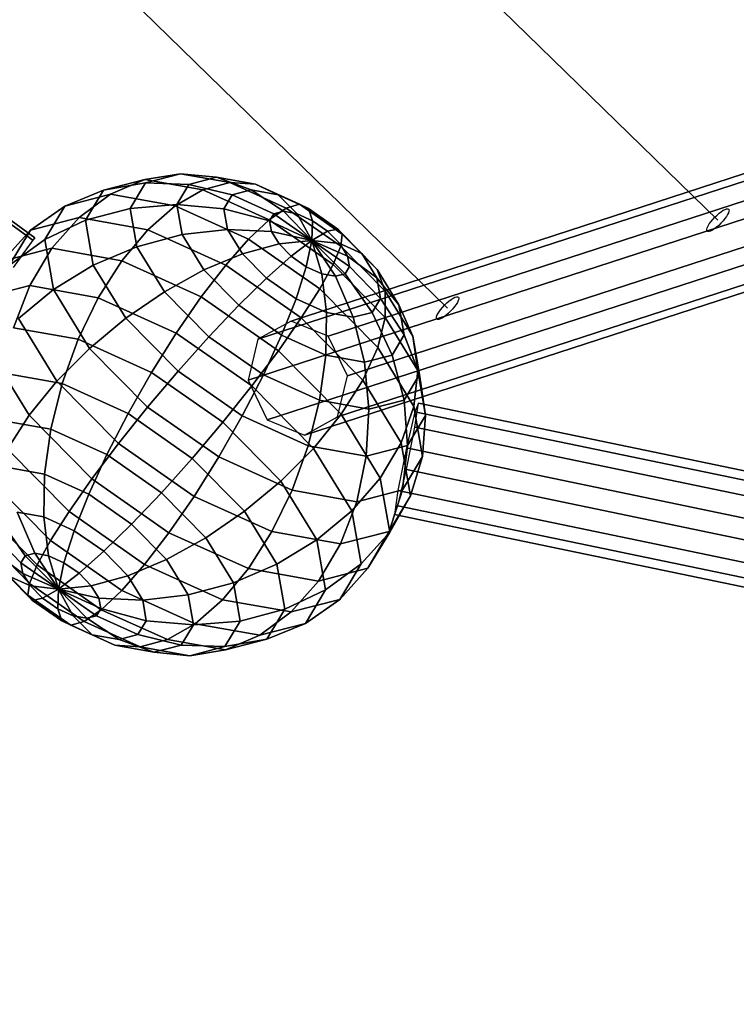
# Model space of a CAD drawing. Extents: x -6699 to 5147, y -6737 to 5111.
# Drawn here: x -1537 to -1166, y -3536 to -3026 of the extents above; entities that cross this region are included whole.
import ezdxf

# ---------------------------------------------------------------- set-up
doc = ezdxf.new("R2010")
doc.units = 0
doc.header["$LTSCALE"] = 350
doc.header["$MEASUREMENT"] = 0
doc.layers.add('GEOBALL-20', color=7, linetype='CONTINUOUS')

msp = doc.modelspace()

# ---------------------------------------------------------------- linework, layer by layer
at = {"layer": 'GEOBALL-20'}
for p, q in [((-1530.35, -3140.17), (-2514.93, -2424.83)), ((-2514.93, -2424.83), (-1530.35, -3140.17)), ((-2513.96, -2423.51), (-1529.39, -3138.84)), ((-1529.39, -3138.84), (-2513.96, -2423.51)), ((-1175.35, -3129.76), (-1581.32, -2733.89)), ((-1315.43, -3175.36), (-1528.74, -2967.37)), ((-1396.56, -3182.07), (-787.73, -2983.9)), ((-787.73, -2983.9), (-1396.56, -3182.07)), ((-768.51, -2991.78), (-1377.34, -3189.95)), ((-1377.34, -3189.95), (-768.51, -2991.78)), ((-1413.75, -3191.52), (-804.92, -2993.35)), ((-804.92, -2993.35), (-1413.75, -3191.52)), ((-1367.36, -3210.53), (-758.53, -3012.37)), ((-758.53, -3012.37), (-1367.36, -3210.53)), ((-1418.85, -3212.76), (-810.03, -3014.59)), ((-810.03, -3014.59), (-1418.85, -3212.76)), ((-1408.88, -3233.35), (-800.05, -3035.18)), ((-800.05, -3035.18), (-1408.88, -3233.35)), ((-1372.47, -3231.78), (-763.64, -3033.61)), ((-763.64, -3033.61), (-1372.47, -3231.78)), ((-1389.66, -3241.23), (-780.83, -3043.06)), ((-780.83, -3043.06), (-1389.66, -3241.23)), ((-1493.74, -3114.18), (-1472.37, -3108.65)), ((-1472.37, -3108.65), (-1493.74, -3114.18)), ((-1490.11, -3116.31), (-1472.37, -3108.65)), ((-1472.37, -3108.65), (-1490.11, -3116.31)), ((-1472.37, -3108.65), (-1453.83, -3105.68)), ((-1453.83, -3105.68), (-1472.37, -3108.65)), ((-1472.37, -3108.65), (-1442.26, -3114.04)), ((-1442.26, -3114.04), (-1472.37, -3108.65)), ((-1472, -3110.38), (-1453.83, -3105.68)), ((-1453.83, -3105.68), (-1472, -3110.38)), ((-1453.83, -3105.68), (-1435.2, -3107.51)), ((-1435.2, -3107.51), (-1453.83, -3105.68)), ((-1453.83, -3105.68), (-1428.22, -3110.26)), ((-1428.22, -3110.26), (-1453.83, -3105.68)), ((-1449.47, -3111.2), (-1435.2, -3107.51)), ((-1435.2, -3107.51), (-1449.47, -3111.2)), ((-1435.2, -3107.51), (-1417.19, -3114.07)), ((-1417.19, -3114.07), (-1435.2, -3107.51)), ((-1435.2, -3107.51), (-1415.08, -3111.11)), ((-1415.08, -3111.11), (-1435.2, -3107.51)), ((-1513.85, -3122.45), (-1493.74, -3114.18)), ((-1493.74, -3114.18), (-1513.85, -3122.45)), ((-1503.11, -3129.79), (-1493.74, -3114.18)), ((-1493.74, -3114.18), (-1503.11, -3129.79)), ((-1493.74, -3114.18), (-1472, -3110.38)), ((-1472, -3110.38), (-1493.74, -3114.18)), ((-1479.97, -3123.66), (-1472, -3110.38)), ((-1472, -3110.38), (-1479.97, -3123.66)), ((-1472, -3110.38), (-1449.47, -3111.2)), ((-1449.47, -3111.2), (-1472, -3110.38)), ((-1456.66, -3122.3), (-1442.26, -3114.04)), ((-1442.26, -3114.04), (-1456.66, -3122.3)), ((-1455.74, -3121.64), (-1449.47, -3111.2)), ((-1449.47, -3111.2), (-1455.74, -3121.64)), ((-1449.47, -3111.2), (-1427.02, -3116.62)), ((-1427.02, -3116.62), (-1449.47, -3111.2)), ((-1442.26, -3114.04), (-1428.22, -3110.26)), ((-1428.22, -3110.26), (-1442.26, -3114.04)), ((-1442.26, -3114.04), (-1408, -3129.54)), ((-1408, -3129.54), (-1442.26, -3114.04)), ((-1428.22, -3110.26), (-1415.08, -3111.11)), ((-1415.08, -3111.11), (-1428.22, -3110.26)), ((-1428.22, -3110.26), (-1399.09, -3123.44)), ((-1399.09, -3123.44), (-1428.22, -3110.26)), ((-1427.02, -3116.62), (-1417.19, -3114.07)), ((-1417.19, -3114.07), (-1427.02, -3116.62)), ((-1417.19, -3114.07), (-1400.5, -3125.12)), ((-1400.5, -3125.12), (-1417.19, -3114.07)), ((-1417.19, -3114.07), (-1403.33, -3116.56)), ((-1403.33, -3116.56), (-1417.19, -3114.07)), ((-1415.08, -3111.11), (-1403.33, -3116.56)), ((-1403.33, -3116.56), (-1415.08, -3111.11)), ((-1415.08, -3111.11), (-1392.19, -3121.47)), ((-1392.19, -3121.47), (-1415.08, -3111.11)), ((-1513.85, -3122.45), (-1490.11, -3116.31)), ((-1490.11, -3116.31), (-1513.85, -3122.45)), ((-1506.36, -3128.36), (-1490.11, -3116.31)), ((-1490.11, -3116.31), (-1506.36, -3128.36)), ((-1490.11, -3116.31), (-1456.66, -3122.3)), ((-1456.66, -3122.3), (-1490.11, -3116.31)), ((-1431.34, -3123.8), (-1427.02, -3116.62)), ((-1427.02, -3116.62), (-1431.34, -3123.8)), ((-1427.02, -3116.62), (-1405.51, -3126.41)), ((-1405.51, -3126.41), (-1427.02, -3116.62)), ((-1403.33, -3116.56), (-1393.44, -3126.38)), ((-1393.44, -3126.38), (-1403.33, -3116.56)), ((-1403.33, -3116.56), (-1387.56, -3123.69)), ((-1387.56, -3123.69), (-1403.33, -3116.56)), ((-1531.57, -3134.88), (-1513.85, -3122.45)), ((-1513.85, -3122.45), (-1531.57, -3134.88)), ((-1524.27, -3139.8), (-1513.85, -3122.45)), ((-1513.85, -3122.45), (-1524.27, -3139.8)), ((-1503.11, -3129.79), (-1479.97, -3123.66)), ((-1479.97, -3123.66), (-1503.11, -3129.79)), ((-1479.97, -3123.66), (-1455.74, -3121.64)), ((-1455.74, -3121.64), (-1479.97, -3123.66)), ((-1476.53, -3143.49), (-1479.97, -3123.66)), ((-1479.97, -3123.66), (-1476.53, -3143.49)), ((-1470.85, -3134.72), (-1456.66, -3122.3)), ((-1456.66, -3122.3), (-1470.85, -3134.72)), ((-1456.66, -3122.3), (-1418.59, -3139.52)), ((-1418.59, -3139.52), (-1456.66, -3122.3)), ((-1455.74, -3121.64), (-1431.34, -3123.8)), ((-1453.04, -3137.22), (-1455.74, -3121.64)), ((-1455.74, -3121.64), (-1453.04, -3137.22)), ((-1431.34, -3123.8), (-1455.74, -3121.64)), ((-1431.34, -3123.8), (-1407.71, -3130.08)), ((-1429.48, -3134.54), (-1431.34, -3123.8)), ((-1431.34, -3123.8), (-1429.48, -3134.54)), ((-1407.71, -3130.08), (-1431.34, -3123.8)), ((-1408, -3129.54), (-1399.09, -3123.44)), ((-1399.09, -3123.44), (-1408, -3129.54)), ((-1399.09, -3123.44), (-1392.19, -3121.47)), ((-1392.19, -3121.47), (-1399.09, -3123.44)), ((-1399.09, -3123.44), (-1370.85, -3143.21)), ((-1370.85, -3143.21), (-1399.09, -3123.44)), ((-1392.19, -3121.47), (-1387.56, -3123.69)), ((-1387.56, -3123.69), (-1392.19, -3121.47)), ((-1392.19, -3121.47), (-1370, -3137)), ((-1370, -3137), (-1392.19, -3121.47)), ((-1387.56, -3123.69), (-1385.4, -3130.02)), ((-1385.4, -3130.02), (-1387.56, -3123.69)), ((-1387.56, -3123.69), (-1372.28, -3134.39)), ((-1372.28, -3134.39), (-1387.56, -3123.69)), ((-1531.57, -3134.88), (-1506.36, -3128.36)), ((-1506.36, -3128.36), (-1531.57, -3134.88)), ((-1524.27, -3139.8), (-1503.11, -3129.79)), ((-1503.11, -3129.79), (-1524.27, -3139.8)), ((-1520.5, -3144.34), (-1506.36, -3128.36)), ((-1506.36, -3128.36), (-1520.5, -3144.34)), ((-1506.36, -3128.36), (-1470.85, -3134.72)), ((-1470.85, -3134.72), (-1506.36, -3128.36)), ((-1499.07, -3153.11), (-1503.11, -3129.79)), ((-1503.11, -3129.79), (-1499.07, -3153.11)), ((-1418.59, -3139.52), (-1408, -3129.54)), ((-1408, -3129.54), (-1418.59, -3139.52)), ((-1408, -3129.54), (-1374.8, -3152.78)), ((-1374.8, -3152.78), (-1408, -3129.54)), ((-1407.71, -3130.08), (-1405.51, -3126.41)), ((-1405.51, -3126.41), (-1407.71, -3130.08)), ((-1405.51, -3126.41), (-1400.5, -3125.12)), ((-1400.5, -3125.12), (-1405.51, -3126.41)), ((-1405.51, -3126.41), (-1385.77, -3140.22)), ((-1385.77, -3140.22), (-1405.51, -3126.41)), ((-1400.5, -3125.12), (-1385.77, -3140.22)), ((-1385.77, -3140.22), (-1400.5, -3125.12)), ((-1400.5, -3125.12), (-1393.44, -3126.38)), ((-1393.44, -3126.38), (-1400.5, -3125.12)), ((-1393.44, -3126.38), (-1385.77, -3140.22)), ((-1385.77, -3140.22), (-1393.44, -3126.38)), ((-1393.44, -3126.38), (-1385.4, -3130.02)), ((-1385.4, -3130.02), (-1393.44, -3126.38)), ((-1546.2, -3150.99), (-1531.57, -3134.88)), ((-1531.57, -3134.88), (-1546.2, -3150.99)), ((-1542.62, -3153.3), (-1531.57, -3134.88)), ((-1531.57, -3134.88), (-1542.62, -3153.3)), ((-1484.3, -3150.83), (-1470.85, -3134.72)), ((-1470.85, -3134.72), (-1484.3, -3150.83)), ((-1470.85, -3134.72), (-1430.43, -3153)), ((-1430.43, -3153), (-1470.85, -3134.72)), ((-1453.04, -3137.22), (-1429.48, -3134.54)), ((-1429.48, -3134.54), (-1453.04, -3137.22)), ((-1429.48, -3134.54), (-1406.76, -3135.55)), ((-1421.72, -3147.18), (-1429.48, -3134.54)), ((-1429.48, -3134.54), (-1421.72, -3147.18)), ((-1406.76, -3135.55), (-1429.48, -3134.54)), ((-1407.71, -3130.08), (-1385.77, -3140.22)), ((-1406.76, -3135.55), (-1407.71, -3130.08)), ((-1407.71, -3130.08), (-1406.76, -3135.55)), ((-1385.77, -3140.22), (-1407.71, -3130.08)), ((-1385.4, -3130.02), (-1385.77, -3140.22)), ((-1385.77, -3140.22), (-1385.4, -3130.02)), ((-1385.4, -3130.02), (-1377.61, -3135.47)), ((-1377.61, -3135.47), (-1385.4, -3130.02)), ((-1372.28, -3134.39), (-1377.61, -3135.47)), ((-1377.61, -3135.47), (-1372.28, -3134.39)), ((-1370, -3137), (-1372.28, -3134.39)), ((-1372.28, -3134.39), (-1359.82, -3147.02)), ((-1359.82, -3147.02), (-1372.28, -3134.39)), ((-1372.28, -3134.39), (-1370, -3137)), ((-1542.62, -3153.3), (-1524.27, -3139.8)), ((-1524.27, -3139.8), (-1542.62, -3153.3)), ((-1538.23, -3151.01), (-1529.39, -3138.84)), ((-1529.39, -3138.84), (-1530.35, -3140.17)), ((-1519.77, -3165.71), (-1524.27, -3139.8)), ((-1524.27, -3139.8), (-1519.77, -3165.71)), ((-1476.53, -3143.49), (-1453.04, -3137.22)), ((-1453.04, -3137.22), (-1476.53, -3143.49)), ((-1441.78, -3155.57), (-1453.04, -3137.22)), ((-1453.04, -3137.22), (-1441.78, -3155.57)), ((-1430.43, -3153), (-1418.59, -3139.52)), ((-1418.59, -3139.52), (-1430.43, -3153)), ((-1418.59, -3139.52), (-1381.69, -3165.34)), ((-1381.69, -3165.34), (-1418.59, -3139.52)), ((-1406.76, -3135.55), (-1385.77, -3140.22)), ((-1402.81, -3142), (-1406.76, -3135.55)), ((-1406.76, -3135.55), (-1402.81, -3142)), ((-1385.77, -3140.22), (-1406.76, -3135.55)), ((-1377.61, -3135.47), (-1385.77, -3140.22)), ((-1385.77, -3140.22), (-1377.61, -3135.47)), ((-1377.61, -3135.47), (-1371.25, -3141.91)), ((-1371.25, -3141.91), (-1377.61, -3135.47)), ((-1370.85, -3143.21), (-1370, -3137)), ((-1370, -3137), (-1370.85, -3143.21)), ((-1370, -3137), (-1351.9, -3155.34)), ((-1351.9, -3155.34), (-1370, -3137)), ((-1546.2, -3150.99), (-1520.5, -3144.34)), ((-1520.5, -3144.34), (-1546.2, -3150.99)), ((-1530.35, -3140.17), (-1540.55, -3154.21)), ((-1532, -3163.64), (-1520.5, -3144.34)), ((-1520.5, -3144.34), (-1532, -3163.64)), ((-1520.5, -3144.34), (-1484.3, -3150.83)), ((-1484.3, -3150.83), (-1520.5, -3144.34)), ((-1499.07, -3153.11), (-1476.53, -3143.49)), ((-1476.53, -3143.49), (-1499.07, -3153.11)), ((-1462.21, -3166.85), (-1476.53, -3143.49)), ((-1476.53, -3143.49), (-1462.21, -3166.85)), ((-1421.72, -3147.18), (-1402.81, -3142)), ((-1402.81, -3142), (-1421.72, -3147.18)), ((-1402.81, -3142), (-1385.77, -3140.22)), ((-1385.77, -3140.22), (-1402.81, -3142)), ((-1396.46, -3148.44), (-1402.81, -3142)), ((-1402.81, -3142), (-1396.46, -3148.44)), ((-1396.46, -3148.44), (-1385.77, -3140.22)), ((-1385.77, -3140.22), (-1396.46, -3148.44)), ((-1388.66, -3153.89), (-1385.77, -3140.22)), ((-1385.77, -3140.22), (-1388.66, -3153.89)), ((-1366.35, -3153.83), (-1385.77, -3140.22)), ((-1385.77, -3140.22), (-1385.77, -3140.22)), ((-1385.77, -3140.22), (-1367.3, -3148.36)), ((-1368.55, -3157.49), (-1385.77, -3140.22)), ((-1385.77, -3140.22), (-1385.77, -3140.22)), ((-1385.77, -3140.22), (-1366.35, -3153.83)), ((-1373.56, -3158.79), (-1385.77, -3140.22)), ((-1385.77, -3140.22), (-1385.77, -3140.22)), ((-1385.77, -3140.22), (-1368.55, -3157.49)), ((-1380.63, -3157.52), (-1385.77, -3140.22)), ((-1385.77, -3140.22), (-1385.77, -3140.22)), ((-1385.77, -3140.22), (-1373.56, -3158.79)), ((-1385.77, -3140.22), (-1385.77, -3140.22)), ((-1385.77, -3140.22), (-1380.63, -3157.52)), ((-1385.77, -3140.22), (-1385.77, -3140.22)), ((-1385.77, -3140.22), (-1385.77, -3140.22)), ((-1385.77, -3140.22), (-1385.77, -3140.22)), ((-1385.77, -3140.22), (-1385.77, -3140.22)), ((-1385.77, -3140.22), (-1385.77, -3140.22)), ((-1385.77, -3140.22), (-1385.77, -3140.22)), ((-1385.77, -3140.22), (-1385.77, -3140.22)), ((-1385.77, -3140.22), (-1385.77, -3140.22)), ((-1385.77, -3140.22), (-1385.77, -3140.22)), ((-1371.25, -3141.91), (-1385.77, -3140.22)), ((-1385.77, -3140.22), (-1385.77, -3140.22)), ((-1367.3, -3148.36), (-1385.77, -3140.22)), ((-1385.77, -3140.22), (-1385.77, -3140.22)), ((-1385.77, -3140.22), (-1371.25, -3141.91)), ((-1374.8, -3152.78), (-1370.85, -3143.21)), ((-1370.85, -3143.21), (-1374.8, -3152.78)), ((-1359.82, -3147.02), (-1371.25, -3141.91)), ((-1371.25, -3141.91), (-1367.3, -3148.36)), ((-1367.3, -3148.36), (-1371.25, -3141.91)), ((-1371.25, -3141.91), (-1359.82, -3147.02)), ((-1370.85, -3143.21), (-1347.82, -3166.55)), ((-1347.82, -3166.55), (-1370.85, -3143.21)), ((-1441.78, -3155.57), (-1421.72, -3147.18)), ((-1421.72, -3147.18), (-1441.78, -3155.57)), ((-1409.26, -3159.81), (-1421.72, -3147.18)), ((-1421.72, -3147.18), (-1409.26, -3159.81)), ((-1409.26, -3159.81), (-1396.46, -3148.44)), ((-1396.46, -3148.44), (-1409.26, -3159.81)), ((-1388.66, -3153.89), (-1396.46, -3148.44)), ((-1396.46, -3148.44), (-1388.66, -3153.89)), ((-1367.3, -3148.36), (-1366.35, -3153.83)), ((-1366.35, -3153.83), (-1367.3, -3148.36)), ((-1367.3, -3148.36), (-1352.06, -3159.66)), ((-1352.06, -3159.66), (-1367.3, -3148.36)), ((-1351.9, -3155.34), (-1359.82, -3147.02)), ((-1359.82, -3147.02), (-1352.06, -3159.66)), ((-1352.06, -3159.66), (-1359.82, -3147.02)), ((-1359.82, -3147.02), (-1351.9, -3155.34)), ((-1519.77, -3165.71), (-1499.07, -3153.11)), ((-1499.07, -3153.11), (-1519.77, -3165.71)), ((-1482.22, -3180.58), (-1499.07, -3153.11)), ((-1499.07, -3153.11), (-1482.22, -3180.58)), ((-1496.48, -3170), (-1484.3, -3150.83)), ((-1484.3, -3150.83), (-1496.48, -3170)), ((-1484.3, -3150.83), (-1443.09, -3169.47)), ((-1443.09, -3169.47), (-1484.3, -3150.83)), ((-1443.09, -3169.47), (-1430.43, -3153)), ((-1430.43, -3153), (-1443.09, -3169.47)), ((-1430.43, -3153), (-1391.27, -3180.42)), ((-1391.27, -3180.42), (-1430.43, -3153)), ((-1393.97, -3170.51), (-1388.66, -3153.89)), ((-1388.66, -3153.89), (-1393.97, -3170.51)), ((-1380.63, -3157.52), (-1388.66, -3153.89)), ((-1388.66, -3153.89), (-1380.63, -3157.52)), ((-1381.69, -3165.34), (-1374.8, -3152.78)), ((-1374.8, -3152.78), (-1381.69, -3165.34)), ((-1374.8, -3152.78), (-1347.71, -3180.23)), ((-1347.71, -3180.23), (-1374.8, -3152.78)), ((-1366.35, -3153.83), (-1368.55, -3157.49)), ((-1368.55, -3157.49), (-1366.35, -3153.83)), ((-1350.2, -3170.39), (-1366.35, -3153.83)), ((-1366.35, -3153.83), (-1350.2, -3170.39)), ((-1347.82, -3166.55), (-1351.9, -3155.34)), ((-1351.9, -3155.34), (-1340.65, -3173.69)), ((-1340.65, -3173.69), (-1351.9, -3155.34)), ((-1351.9, -3155.34), (-1347.82, -3166.55)), ((-1462.21, -3166.85), (-1441.78, -3155.57)), ((-1441.78, -3155.57), (-1462.21, -3166.85)), ((-1423.68, -3173.91), (-1441.78, -3155.57)), ((-1441.78, -3155.57), (-1423.68, -3173.91)), ((-1423.68, -3173.91), (-1409.26, -3159.81)), ((-1409.26, -3159.81), (-1423.68, -3173.91)), ((-1393.97, -3170.51), (-1409.26, -3159.81)), ((-1409.26, -3159.81), (-1393.97, -3170.51)), ((-1373.56, -3158.79), (-1380.63, -3157.52)), ((-1378.21, -3177.64), (-1380.63, -3157.52)), ((-1380.63, -3157.52), (-1373.56, -3158.79)), ((-1380.63, -3157.52), (-1378.21, -3177.64)), ((-1368.55, -3157.49), (-1373.56, -3158.79)), ((-1373.56, -3158.79), (-1368.55, -3157.49)), ((-1364.35, -3180.13), (-1373.56, -3158.79)), ((-1373.56, -3158.79), (-1364.35, -3180.13)), ((-1354.52, -3177.58), (-1368.55, -3157.49)), ((-1368.55, -3157.49), (-1354.52, -3177.58)), ((-1352.06, -3159.66), (-1350.2, -3170.39)), ((-1350.2, -3170.39), (-1352.06, -3159.66)), ((-1352.06, -3159.66), (-1340.65, -3173.69)), ((-1340.65, -3173.69), (-1352.06, -3159.66)), ((-1557.2, -3170.16), (-1532, -3163.64)), ((-1532, -3163.64), (-1557.2, -3170.16)), ((-1540.39, -3185.51), (-1532, -3163.64)), ((-1532, -3163.64), (-1540.39, -3185.51)), ((-1532, -3163.64), (-1496.48, -3170)), ((-1496.48, -3170), (-1532, -3163.64)), ((-1391.27, -3180.42), (-1381.69, -3165.34)), ((-1381.69, -3165.34), (-1391.27, -3180.42)), ((-1381.69, -3165.34), (-1351.6, -3195.84)), ((-1351.6, -3195.84), (-1381.69, -3165.34)), ((-1537.85, -3180.8), (-1519.77, -3165.71)), ((-1519.77, -3165.71), (-1537.85, -3180.8)), ((-1501.05, -3196.23), (-1519.77, -3165.71)), ((-1519.77, -3165.71), (-1501.05, -3196.23)), ((-1506.94, -3191.51), (-1496.48, -3170)), ((-1496.48, -3170), (-1506.94, -3191.51)), ((-1496.48, -3170), (-1456.07, -3188.28)), ((-1456.07, -3188.28), (-1496.48, -3170)), ((-1482.22, -3180.58), (-1462.21, -3166.85)), ((-1462.21, -3166.85), (-1482.22, -3180.58)), ((-1439.17, -3190.19), (-1462.21, -3166.85)), ((-1462.21, -3166.85), (-1439.17, -3190.19)), ((-1456.07, -3188.28), (-1443.09, -3169.47)), ((-1443.09, -3169.47), (-1456.07, -3188.28)), ((-1443.09, -3169.47), (-1403.16, -3197.42)), ((-1403.16, -3197.42), (-1443.09, -3169.47)), ((-1401.49, -3189.44), (-1393.97, -3170.51)), ((-1393.97, -3170.51), (-1401.49, -3189.44)), ((-1378.21, -3177.64), (-1393.97, -3170.51)), ((-1393.97, -3170.51), (-1378.21, -3177.64)), ((-1350.2, -3170.39), (-1354.52, -3177.58)), ((-1354.52, -3177.58), (-1350.2, -3170.39)), ((-1337.94, -3189.28), (-1350.2, -3170.39)), ((-1350.2, -3170.39), (-1337.94, -3189.28)), ((-1347.71, -3180.23), (-1347.82, -3166.55)), ((-1347.82, -3166.55), (-1333.49, -3189.92)), ((-1333.49, -3189.92), (-1347.82, -3166.55)), ((-1347.82, -3166.55), (-1347.71, -3180.23)), ((-1439.17, -3190.19), (-1423.68, -3173.91)), ((-1423.68, -3173.91), (-1439.17, -3190.19)), ((-1401.49, -3189.44), (-1423.68, -3173.91)), ((-1423.68, -3173.91), (-1401.49, -3189.44)), ((-1340.65, -3173.69), (-1337.94, -3189.28)), ((-1337.94, -3189.28), (-1340.65, -3173.69)), ((-1340.65, -3173.69), (-1333.49, -3189.92)), ((-1333.49, -3189.92), (-1340.65, -3173.69)), ((-1517.98, -3213.21), (-1537.85, -3180.8)), ((-1537.85, -3180.8), (-1517.98, -3213.21)), ((-1501.05, -3196.23), (-1482.22, -3180.58)), ((-1482.22, -3180.58), (-1501.05, -3196.23)), ((-1455.13, -3208.03), (-1482.22, -3180.58)), ((-1482.22, -3180.58), (-1455.13, -3208.03)), ((-1403.16, -3197.42), (-1391.27, -3180.42)), ((-1391.27, -3180.42), (-1403.16, -3197.42)), ((-1391.27, -3180.42), (-1359.32, -3212.79)), ((-1359.32, -3212.79), (-1391.27, -3180.42)), ((-1378.6, -3199.8), (-1378.21, -3177.64)), ((-1378.21, -3177.64), (-1378.6, -3199.8)), ((-1364.35, -3180.13), (-1378.21, -3177.64)), ((-1378.21, -3177.64), (-1364.35, -3180.13)), ((-1354.52, -3177.58), (-1364.35, -3180.13)), ((-1364.35, -3180.13), (-1354.52, -3177.58)), ((-1358.48, -3203.4), (-1364.35, -3180.13)), ((-1364.35, -3180.13), (-1358.48, -3203.4)), ((-1344.21, -3199.71), (-1354.52, -3177.58)), ((-1354.52, -3177.58), (-1344.21, -3199.71)), ((-1351.6, -3195.84), (-1347.71, -3180.23)), ((-1347.71, -3180.23), (-1351.6, -3195.84)), ((-1347.71, -3180.23), (-1330.87, -3207.7)), ((-1330.87, -3207.7), (-1347.71, -3180.23)), ((-1540.39, -3185.51), (-1506.94, -3191.51)), ((-1506.94, -3191.51), (-1540.39, -3185.51)), ((-1396.56, -3182.07), (-1413.75, -3191.52)), ((-1377.34, -3189.95), (-1396.56, -3182.07)), ((-1468.87, -3208.73), (-1456.07, -3188.28)), ((-1456.07, -3188.28), (-1468.87, -3208.73)), ((-1456.07, -3188.28), (-1416.9, -3215.7)), ((-1416.9, -3215.7), (-1456.07, -3188.28)), ((-1455.13, -3208.03), (-1439.17, -3190.19)), ((-1439.17, -3190.19), (-1455.13, -3208.03)), ((-1410.93, -3209.96), (-1439.17, -3190.19)), ((-1439.17, -3190.19), (-1410.93, -3209.96)), ((-1410.93, -3209.96), (-1401.49, -3189.44)), ((-1401.49, -3189.44), (-1410.93, -3209.96)), ((-1378.6, -3199.8), (-1401.49, -3189.44)), ((-1401.49, -3189.44), (-1378.6, -3199.8)), ((-1367.36, -3210.53), (-1377.34, -3189.95)), ((-1337.94, -3189.28), (-1344.21, -3199.71)), ((-1344.21, -3199.71), (-1337.94, -3189.28)), ((-1330.05, -3209.75), (-1337.94, -3189.28)), ((-1337.94, -3189.28), (-1330.05, -3209.75)), ((-1333.49, -3189.92), (-1330.05, -3209.75)), ((-1330.05, -3209.75), (-1333.49, -3189.92)), ((-1333.49, -3189.92), (-1330.87, -3207.7)), ((-1330.87, -3207.7), (-1333.49, -3189.92)), ((-1517.98, -3213.21), (-1501.05, -3196.23)), ((-1501.05, -3196.23), (-1517.98, -3213.21)), ((-1515.26, -3214.52), (-1506.94, -3191.51)), ((-1506.94, -3191.51), (-1515.26, -3214.52)), ((-1506.94, -3191.51), (-1468.87, -3208.73)), ((-1468.87, -3208.73), (-1506.94, -3191.51)), ((-1470.96, -3226.73), (-1501.05, -3196.23)), ((-1501.05, -3196.23), (-1470.96, -3226.73)), ((-1413.75, -3191.52), (-1418.85, -3212.76)), ((-1359.32, -3212.79), (-1351.6, -3195.84)), ((-1351.6, -3195.84), (-1359.32, -3212.79)), ((-1351.6, -3195.84), (-1332.88, -3226.37)), ((-1332.88, -3226.37), (-1351.6, -3195.84)), ((-1532.35, -3230.86), (-1552.61, -3197.81)), ((-1552.61, -3197.81), (-1532.35, -3230.86)), ((-1416.9, -3215.7), (-1403.16, -3197.42)), ((-1403.16, -3197.42), (-1416.9, -3215.7)), ((-1403.16, -3197.42), (-1370.58, -3230.43)), ((-1370.58, -3230.43), (-1403.16, -3197.42)), ((-1381.8, -3223.14), (-1378.6, -3199.8)), ((-1378.6, -3199.8), (-1381.8, -3223.14)), ((-1358.48, -3203.4), (-1378.6, -3199.8)), ((-1378.6, -3199.8), (-1358.48, -3203.4)), ((-1344.21, -3199.71), (-1358.48, -3203.4)), ((-1358.48, -3203.4), (-1344.21, -3199.71)), ((-1338.02, -3223.02), (-1344.21, -3199.71)), ((-1344.21, -3199.71), (-1338.02, -3223.02)), ((-1356.19, -3227.73), (-1358.48, -3203.4)), ((-1358.48, -3203.4), (-1356.19, -3227.73)), ((-1545.37, -3209.12), (-1515.26, -3214.52)), ((-1515.26, -3214.52), (-1545.37, -3209.12)), ((-1481, -3230.02), (-1468.87, -3208.73)), ((-1468.87, -3208.73), (-1481, -3230.02)), ((-1470.96, -3226.73), (-1455.13, -3208.03)), ((-1455.13, -3208.03), (-1470.96, -3226.73)), ((-1468.87, -3208.73), (-1431.98, -3234.55)), ((-1431.98, -3234.55), (-1468.87, -3208.73)), ((-1421.93, -3231.27), (-1455.13, -3208.03)), ((-1455.13, -3208.03), (-1421.93, -3231.27)), ((-1421.93, -3231.27), (-1410.93, -3209.96)), ((-1410.93, -3209.96), (-1421.93, -3231.27)), ((-1381.8, -3223.14), (-1410.93, -3209.96)), ((-1410.93, -3209.96), (-1381.8, -3223.14)), ((-1372.47, -3231.78), (-1367.36, -3210.53)), ((-1330.05, -3209.75), (-1338.02, -3223.02)), ((-1338.02, -3223.02), (-1330.05, -3209.75)), ((-1330.87, -3207.7), (-1332.88, -3226.37)), ((-1332.88, -3226.37), (-1330.87, -3207.7)), ((-1330.87, -3207.7), (-1326.82, -3231.02)), ((-1326.82, -3231.02), (-1330.87, -3207.7)), ((-1326.82, -3231.02), (-1330.05, -3209.75)), ((-1330.05, -3209.75), (-1326.82, -3231.02)), ((-1532.35, -3230.86), (-1517.98, -3213.21)), ((-1517.98, -3213.21), (-1532.35, -3230.86)), ((-1521.14, -3238.15), (-1515.26, -3214.52)), ((-1515.26, -3214.52), (-1521.14, -3238.15)), ((-1486.03, -3245.59), (-1517.98, -3213.21)), ((-1517.98, -3213.21), (-1486.03, -3245.59)), ((-1515.26, -3214.52), (-1481, -3230.02)), ((-1481, -3230.02), (-1515.26, -3214.52)), ((-1431.98, -3234.55), (-1416.9, -3215.7)), ((-1416.9, -3215.7), (-1431.98, -3234.55)), ((-1418.85, -3212.76), (-1408.88, -3233.35)), ((-1416.9, -3215.7), (-1384.95, -3248.07)), ((-1384.95, -3248.07), (-1416.9, -3215.7)), ((-1370.58, -3230.43), (-1359.32, -3212.79)), ((-1359.32, -3212.79), (-1370.58, -3230.43)), ((-1359.32, -3212.79), (-1339.45, -3245.2)), ((-1339.45, -3245.2), (-1359.32, -3212.79)), ((-1486.03, -3245.59), (-1470.96, -3226.73)), ((-1470.96, -3226.73), (-1486.03, -3245.59)), ((-1434.06, -3252.56), (-1470.96, -3226.73)), ((-1470.96, -3226.73), (-1434.06, -3252.56)), ((-1387.67, -3246.77), (-1381.8, -3223.14)), ((-1381.8, -3223.14), (-1387.67, -3246.77)), ((-1356.19, -3227.73), (-1381.8, -3223.14)), ((-1381.8, -3223.14), (-1356.19, -3227.73)), ((-1338.02, -3223.02), (-1356.19, -3227.73)), ((-1356.19, -3227.73), (-1338.02, -3223.02)), ((-1332.88, -3226.37), (-1339.45, -3245.2)), ((-1339.45, -3245.2), (-1332.88, -3226.37)), ((-1336.2, -3246.63), (-1338.02, -3223.02)), ((-1338.02, -3223.02), (-1336.2, -3246.63)), ((-1332.88, -3226.37), (-1328.38, -3252.28)), ((-1328.38, -3252.28), (-1332.88, -3226.37)), ((-1330.53, -3224.66), (-1332.35, -3229.14)), ((-1332.35, -3237.08), (-1330.53, -3224.66)), ((-108.6, -3478.72), (-1330.53, -3224.66)), ((-1330.53, -3224.66), (-108.6, -3478.72)), ((-1543.61, -3248.49), (-1532.35, -3230.86)), ((-1532.35, -3230.86), (-1543.61, -3248.49)), ((-1499.78, -3263.87), (-1532.35, -3230.86)), ((-1532.35, -3230.86), (-1499.78, -3263.87)), ((-1492, -3251.33), (-1481, -3230.02)), ((-1481, -3230.02), (-1492, -3251.33)), ((-1481, -3230.02), (-1447.8, -3253.26)), ((-1447.8, -3253.26), (-1481, -3230.02)), ((-1434.06, -3252.56), (-1421.93, -3231.27)), ((-1421.93, -3231.27), (-1434.06, -3252.56)), ((-1387.67, -3246.77), (-1421.93, -3231.27)), ((-1421.93, -3231.27), (-1387.67, -3246.77)), ((-1389.66, -3241.23), (-1372.47, -3231.78)), ((-1384.95, -3248.07), (-1370.58, -3230.43)), ((-1370.58, -3230.43), (-1384.95, -3248.07)), ((-1370.58, -3230.43), (-1350.32, -3263.47)), ((-1350.32, -3263.47), (-1370.58, -3230.43)), ((-1357.56, -3252.16), (-1356.19, -3227.73)), ((-1356.19, -3227.73), (-1357.56, -3252.16)), ((-1332.35, -3229.14), (-1336.74, -3247.89)), ((-1326.82, -3231.02), (-1336.2, -3246.63)), ((-1336.2, -3246.63), (-1326.82, -3231.02)), ((-1332.35, -3229.14), (-110.42, -3483.19)), ((-110.42, -3483.19), (-1332.35, -3229.14)), ((-1328.38, -3252.28), (-1326.82, -3231.02)), ((-1326.82, -3231.02), (-1328.38, -3252.28)), ((-1546.74, -3233.56), (-1521.14, -3238.15)), ((-1521.14, -3238.15), (-1546.74, -3233.56)), ((-1447.8, -3253.26), (-1431.98, -3234.55)), ((-1431.98, -3234.55), (-1447.8, -3253.26)), ((-1431.98, -3234.55), (-1401.88, -3265.05)), ((-1401.88, -3265.05), (-1431.98, -3234.55)), ((-1408.88, -3233.35), (-1389.66, -3241.23)), ((-1336.74, -3259.11), (-1332.35, -3237.08)), ((-1332.35, -3237.08), (-110.42, -3491.13)), ((-110.42, -3491.13), (-1332.35, -3237.08)), ((-1524.33, -3261.49), (-1521.14, -3238.15)), ((-1521.14, -3238.15), (-1524.33, -3261.49)), ((-1521.14, -3238.15), (-1492, -3251.33)), ((-1492, -3251.33), (-1521.14, -3238.15)), ((-1499.78, -3263.87), (-1486.03, -3245.59)), ((-1486.03, -3245.59), (-1499.78, -3263.87)), ((-1446.87, -3273), (-1486.03, -3245.59)), ((-1486.03, -3245.59), (-1446.87, -3273)), ((-1395.99, -3269.78), (-1387.67, -3246.77)), ((-1387.67, -3246.77), (-1395.99, -3269.78)), ((-1357.56, -3252.16), (-1387.67, -3246.77)), ((-1387.67, -3246.77), (-1357.56, -3252.16)), ((-1336.2, -3246.63), (-1357.56, -3252.16)), ((-1357.56, -3252.16), (-1336.2, -3246.63)), ((-1339.45, -3245.2), (-1350.32, -3263.47)), ((-1350.32, -3263.47), (-1339.45, -3245.2)), ((-1339.45, -3245.2), (-1334.67, -3272.71)), ((-1334.67, -3272.71), (-1339.45, -3245.2)), ((-1338.8, -3269.63), (-1336.2, -3246.63)), ((-1336.2, -3246.63), (-1338.8, -3269.63)), ((-1511.66, -3280.87), (-1543.61, -3248.49)), ((-1543.61, -3248.49), (-1511.66, -3280.87)), ((-1501.44, -3271.84), (-1492, -3251.33)), ((-1492, -3251.33), (-1501.44, -3271.84)), ((-1492, -3251.33), (-1463.76, -3271.09)), ((-1463.76, -3271.09), (-1492, -3251.33)), ((-1401.88, -3265.05), (-1384.95, -3248.07)), ((-1384.95, -3248.07), (-1401.88, -3265.05)), ((-1384.95, -3248.07), (-1365.08, -3280.48)), ((-1365.08, -3280.48), (-1384.95, -3248.07)), ((-1362.54, -3275.77), (-1357.56, -3252.16)), ((-1357.56, -3252.16), (-1362.54, -3275.77)), ((-1336.74, -3247.89), (-1341.14, -3269.92)), ((-1328.38, -3252.28), (-1338.8, -3269.63)), ((-1338.8, -3269.63), (-1328.38, -3252.28)), ((-1336.74, -3247.89), (-114.81, -3501.94)), ((-114.81, -3501.94), (-1336.74, -3247.89)), ((-1334.67, -3272.71), (-1328.38, -3252.28)), ((-1328.38, -3252.28), (-1334.67, -3272.71)), ((-1463.76, -3271.09), (-1447.8, -3253.26)), ((-1447.8, -3253.26), (-1463.76, -3271.09)), ((-1447.8, -3253.26), (-1420.71, -3280.7)), ((-1420.71, -3280.7), (-1447.8, -3253.26)), ((-1446.87, -3273), (-1434.06, -3252.56)), ((-1434.06, -3252.56), (-1446.87, -3273)), ((-1395.99, -3269.78), (-1434.06, -3252.56)), ((-1434.06, -3252.56), (-1395.99, -3269.78)), ((-1544.45, -3257.88), (-1524.33, -3261.49)), ((-1524.33, -3261.49), (-1544.45, -3257.88)), ((-1524.73, -3283.64), (-1524.33, -3261.49)), ((-1524.33, -3261.49), (-1524.73, -3283.64)), ((-1524.33, -3261.49), (-1501.44, -3271.84)), ((-1501.44, -3271.84), (-1524.33, -3261.49)), ((-1341.14, -3277.85), (-1336.74, -3259.11)), ((-1336.74, -3259.11), (-114.81, -3513.16)), ((-114.81, -3513.16), (-1336.74, -3259.11)), ((-1521.24, -3295.94), (-1551.34, -3265.44)), ((-1551.34, -3265.44), (-1521.24, -3295.94)), ((-1511.66, -3280.87), (-1499.78, -3263.87)), ((-1499.78, -3263.87), (-1511.66, -3280.87)), ((-1459.84, -3291.82), (-1499.78, -3263.87)), ((-1499.78, -3263.87), (-1459.84, -3291.82)), ((-1420.71, -3280.7), (-1401.88, -3265.05)), ((-1401.88, -3265.05), (-1420.71, -3280.7)), ((-1401.88, -3265.05), (-1383.16, -3295.58)), ((-1383.16, -3295.58), (-1401.88, -3265.05)), ((-1350.32, -3263.47), (-1365.08, -3280.48)), ((-1365.08, -3280.48), (-1350.32, -3263.47)), ((-1350.32, -3263.47), (-1345.45, -3291.52)), ((-1345.45, -3291.52), (-1350.32, -3263.47)), ((-1508.96, -3290.77), (-1501.44, -3271.84)), ((-1501.44, -3271.84), (-1508.96, -3290.77)), ((-1501.44, -3271.84), (-1479.25, -3287.37)), ((-1479.25, -3287.37), (-1501.44, -3271.84)), ((-1479.25, -3287.37), (-1463.76, -3271.09)), ((-1463.76, -3271.09), (-1479.25, -3287.37)), ((-1463.76, -3271.09), (-1440.73, -3294.43)), ((-1440.73, -3294.43), (-1463.76, -3271.09)), ((-1406.45, -3291.28), (-1395.99, -3269.78)), ((-1395.99, -3269.78), (-1406.45, -3291.28)), ((-1362.54, -3275.77), (-1395.99, -3269.78)), ((-1395.99, -3269.78), (-1362.54, -3275.77)), ((-1338.8, -3269.63), (-1362.54, -3275.77)), ((-1362.54, -3275.77), (-1338.8, -3269.63)), ((-1345.73, -3291.12), (-1338.8, -3269.63)), ((-1338.8, -3269.63), (-1345.73, -3291.12)), ((-1334.67, -3272.71), (-1345.73, -3291.12)), ((-1345.73, -3291.12), (-1334.67, -3272.71)), ((-1345.45, -3291.52), (-1334.67, -3272.71)), ((-1334.67, -3272.71), (-1345.45, -3291.52)), ((-1341.14, -3269.92), (-1342.95, -3282.33)), ((-1341.14, -3269.92), (-119.2, -3523.97)), ((-119.2, -3523.97), (-1341.14, -3269.92)), ((-1459.84, -3291.82), (-1446.87, -3273)), ((-1446.87, -3273), (-1459.84, -3291.82)), ((-1406.45, -3291.28), (-1446.87, -3273)), ((-1446.87, -3273), (-1406.45, -3291.28)), ((-1370.94, -3297.64), (-1362.54, -3275.77)), ((-1362.54, -3275.77), (-1370.94, -3297.64)), ((-1342.95, -3282.33), (-1341.14, -3277.85)), ((-1341.14, -3277.85), (-119.2, -3531.9)), ((-119.2, -3531.9), (-1341.14, -3277.85)), ((-1528.13, -3308.5), (-1555.22, -3281.06)), ((-1555.22, -3281.06), (-1528.13, -3308.5)), ((-1529.37, -3302.49), (-1538.58, -3281.16)), ((-1538.58, -3281.16), (-1524.73, -3283.64)), ((-1524.73, -3283.64), (-1538.58, -3281.16)), ((-1538.58, -3281.16), (-1529.37, -3302.49)), ((-1521.24, -3295.94), (-1511.66, -3280.87)), ((-1511.66, -3280.87), (-1521.24, -3295.94)), ((-1472.5, -3308.28), (-1511.66, -3280.87)), ((-1511.66, -3280.87), (-1472.5, -3308.28)), ((-1440.73, -3294.43), (-1420.71, -3280.7)), ((-1420.71, -3280.7), (-1440.73, -3294.43)), ((-1420.71, -3280.7), (-1403.87, -3308.18)), ((-1403.87, -3308.18), (-1420.71, -3280.7)), ((-1365.08, -3280.48), (-1383.16, -3295.58)), ((-1383.16, -3295.58), (-1365.08, -3280.48)), ((-1365.08, -3280.48), (-1360.31, -3307.99)), ((-1360.31, -3307.99), (-1365.08, -3280.48)), ((-1342.95, -3282.33), (-121.02, -3536.38)), ((-121.02, -3536.38), (-1342.95, -3282.33)), ((-1534.39, -3303.79), (-1548.42, -3283.7)), ((-1548.42, -3283.7), (-1534.39, -3303.79)), ((-1522.31, -3303.76), (-1524.73, -3283.64)), ((-1524.73, -3283.64), (-1508.96, -3290.77)), ((-1508.96, -3290.77), (-1524.73, -3283.64)), ((-1524.73, -3283.64), (-1522.31, -3303.76)), ((-1493.68, -3301.47), (-1479.25, -3287.37)), ((-1479.25, -3287.37), (-1493.68, -3301.47)), ((-1479.25, -3287.37), (-1461.16, -3305.71)), ((-1461.16, -3305.71), (-1479.25, -3287.37)), ((-1536.58, -3307.46), (-1552.73, -3290.89)), ((-1552.73, -3290.89), (-1536.58, -3307.46)), ((-1514.27, -3307.4), (-1508.96, -3290.77)), ((-1508.96, -3290.77), (-1514.27, -3307.4)), ((-1508.96, -3290.77), (-1493.68, -3301.47)), ((-1493.68, -3301.47), (-1508.96, -3290.77)), ((-1472.5, -3308.28), (-1459.84, -3291.82)), ((-1459.84, -3291.82), (-1472.5, -3308.28)), ((-1418.64, -3310.46), (-1459.84, -3291.82)), ((-1459.84, -3291.82), (-1418.64, -3310.46)), ((-1418.64, -3310.46), (-1406.45, -3291.28)), ((-1406.45, -3291.28), (-1418.64, -3310.46)), ((-1370.94, -3297.64), (-1406.45, -3291.28)), ((-1406.45, -3291.28), (-1370.94, -3297.64)), ((-1345.73, -3291.12), (-1370.94, -3297.64)), ((-1370.94, -3297.64), (-1345.73, -3291.12)), ((-1360.31, -3307.99), (-1345.45, -3291.52)), ((-1345.45, -3291.52), (-1360.31, -3307.99)), ((-1356.73, -3310.29), (-1345.73, -3291.12)), ((-1345.73, -3291.12), (-1356.73, -3310.29)), ((-1345.45, -3291.52), (-1356.73, -3310.29)), ((-1356.73, -3310.29), (-1345.45, -3291.52)), ((-1532.08, -3318.08), (-1555.12, -3294.73)), ((-1555.12, -3294.73), (-1532.08, -3318.08)), ((-1528.13, -3308.5), (-1521.24, -3295.94)), ((-1521.24, -3295.94), (-1528.13, -3308.5)), ((-1484.35, -3321.77), (-1521.24, -3295.94)), ((-1521.24, -3295.94), (-1484.35, -3321.77)), ((-1461.16, -3305.71), (-1440.73, -3294.43)), ((-1440.73, -3294.43), (-1461.16, -3305.71)), ((-1440.73, -3294.43), (-1426.4, -3317.8)), ((-1426.4, -3317.8), (-1440.73, -3294.43)), ((-1383.16, -3295.58), (-1403.87, -3308.18)), ((-1403.87, -3308.18), (-1383.16, -3295.58)), ((-1383.16, -3295.58), (-1378.67, -3321.49)), ((-1378.67, -3321.49), (-1383.16, -3295.58)), ((-1382.43, -3316.94), (-1370.94, -3297.64)), ((-1370.94, -3297.64), (-1382.43, -3316.94)), ((-1535.64, -3312.93), (-1550.87, -3301.62)), ((-1550.87, -3301.62), (-1535.64, -3312.93)), ((-1534.39, -3303.79), (-1529.37, -3302.49)), ((-1529.37, -3302.49), (-1534.39, -3303.79)), ((-1517.17, -3321.07), (-1529.37, -3302.49)), ((-1529.37, -3302.49), (-1522.31, -3303.76)), ((-1522.31, -3303.76), (-1529.37, -3302.49)), ((-1529.37, -3302.49), (-1517.17, -3321.07)), ((-1506.48, -3312.85), (-1493.68, -3301.47)), ((-1493.68, -3301.47), (-1506.48, -3312.85)), ((-1493.68, -3301.47), (-1481.21, -3314.1)), ((-1481.21, -3314.1), (-1493.68, -3301.47)), ((-1532.93, -3324.29), (-1551.03, -3305.95)), ((-1551.03, -3305.95), (-1532.93, -3324.29)), ((-1536.58, -3307.46), (-1534.39, -3303.79)), ((-1534.39, -3303.79), (-1536.58, -3307.46)), ((-1535.64, -3312.93), (-1536.58, -3307.46)), ((-1517.17, -3321.07), (-1536.58, -3307.46)), ((-1536.58, -3307.46), (-1535.64, -3312.93)), ((-1536.58, -3307.46), (-1517.17, -3321.07)), ((-1517.17, -3321.07), (-1534.39, -3303.79)), ((-1534.39, -3303.79), (-1517.17, -3321.07)), ((-1532.08, -3318.08), (-1528.13, -3308.5)), ((-1528.13, -3308.5), (-1532.08, -3318.08)), ((-1494.93, -3331.75), (-1528.13, -3308.5)), ((-1528.13, -3308.5), (-1494.93, -3331.75)), ((-1517.17, -3321.07), (-1522.31, -3303.76)), ((-1522.31, -3303.76), (-1514.27, -3307.4)), ((-1514.27, -3307.4), (-1522.31, -3303.76)), ((-1522.31, -3303.76), (-1517.17, -3321.07)), ((-1517.17, -3321.07), (-1514.27, -3307.4)), ((-1514.27, -3307.4), (-1517.17, -3321.07)), ((-1514.27, -3307.4), (-1506.48, -3312.85)), ((-1506.48, -3312.85), (-1514.27, -3307.4)), ((-1484.35, -3321.77), (-1472.5, -3308.28)), ((-1472.5, -3308.28), (-1484.35, -3321.77)), ((-1481.21, -3314.1), (-1461.16, -3305.71)), ((-1461.16, -3305.71), (-1481.21, -3314.1)), ((-1432.09, -3326.56), (-1472.5, -3308.28)), ((-1472.5, -3308.28), (-1432.09, -3326.56)), ((-1461.16, -3305.71), (-1449.9, -3324.07)), ((-1449.9, -3324.07), (-1461.16, -3305.71)), ((-1403.87, -3308.18), (-1426.4, -3317.8)), ((-1426.4, -3317.8), (-1403.87, -3308.18)), ((-1403.87, -3308.18), (-1399.82, -3331.5)), ((-1399.82, -3331.5), (-1403.87, -3308.18)), ((-1378.67, -3321.49), (-1360.31, -3307.99)), ((-1360.31, -3307.99), (-1378.67, -3321.49)), ((-1360.31, -3307.99), (-1371.37, -3326.4)), ((-1371.37, -3326.4), (-1360.31, -3307.99)), ((-1531.68, -3319.37), (-1535.64, -3312.93)), ((-1517.17, -3321.07), (-1535.64, -3312.93)), ((-1535.64, -3312.93), (-1531.68, -3319.37)), ((-1535.64, -3312.93), (-1517.17, -3321.07)), ((-1517.17, -3321.07), (-1506.48, -3312.85)), ((-1506.48, -3312.85), (-1517.17, -3321.07)), ((-1506.48, -3312.85), (-1500.12, -3319.29)), ((-1500.12, -3319.29), (-1506.48, -3312.85)), ((-1432.09, -3326.56), (-1418.64, -3310.46)), ((-1418.64, -3310.46), (-1432.09, -3326.56)), ((-1382.43, -3316.94), (-1418.64, -3310.46)), ((-1418.64, -3310.46), (-1382.43, -3316.94)), ((-1356.73, -3310.29), (-1382.43, -3316.94)), ((-1382.43, -3316.94), (-1356.73, -3310.29)), ((-1371.37, -3326.4), (-1356.73, -3310.29)), ((-1356.73, -3310.29), (-1371.37, -3326.4)), ((-1530.65, -3326.9), (-1543.12, -3314.27)), ((-1531.68, -3319.37), (-1543.12, -3314.27)), ((-1543.12, -3314.27), (-1530.65, -3326.9)), ((-1543.12, -3314.27), (-1531.68, -3319.37)), ((-1532.93, -3324.29), (-1532.08, -3318.08)), ((-1532.08, -3318.08), (-1532.93, -3324.29)), ((-1503.85, -3337.84), (-1532.08, -3318.08)), ((-1532.08, -3318.08), (-1503.85, -3337.84)), ((-1500.12, -3319.29), (-1481.21, -3314.1)), ((-1481.21, -3314.1), (-1500.12, -3319.29)), ((-1481.21, -3314.1), (-1473.46, -3326.75)), ((-1473.46, -3326.75), (-1481.21, -3314.1)), ((-1426.4, -3317.8), (-1449.9, -3324.07)), ((-1449.9, -3324.07), (-1426.4, -3317.8)), ((-1426.4, -3317.8), (-1422.96, -3337.63)), ((-1422.96, -3337.63), (-1426.4, -3317.8)), ((-1396.57, -3332.93), (-1382.43, -3316.94)), ((-1382.43, -3316.94), (-1396.57, -3332.93)), ((-1525.33, -3325.81), (-1531.68, -3319.37)), ((-1517.17, -3321.07), (-1531.68, -3319.37)), ((-1531.68, -3319.37), (-1525.33, -3325.81)), ((-1531.68, -3319.37), (-1517.17, -3321.07)), ((-1517.17, -3321.07), (-1525.33, -3325.81)), ((-1525.33, -3325.81), (-1517.17, -3321.07)), ((-1517.17, -3321.07), (-1517.54, -3331.27)), ((-1517.54, -3331.27), (-1517.17, -3321.07)), ((-1517.17, -3321.07), (-1500.12, -3319.29)), ((-1500.12, -3319.29), (-1517.17, -3321.07)), ((-1517.17, -3321.07), (-1495.22, -3331.21)), ((-1496.17, -3325.74), (-1517.17, -3321.07)), ((-1517.17, -3321.07), (-1517.17, -3321.07)), ((-1517.17, -3321.07), (-1497.42, -3334.87)), ((-1495.22, -3331.21), (-1517.17, -3321.07)), ((-1517.17, -3321.07), (-1517.17, -3321.07)), ((-1517.17, -3321.07), (-1502.43, -3336.17)), ((-1497.42, -3334.87), (-1517.17, -3321.07)), ((-1517.17, -3321.07), (-1517.17, -3321.07)), ((-1517.17, -3321.07), (-1509.5, -3334.9)), ((-1502.43, -3336.17), (-1517.17, -3321.07)), ((-1517.17, -3321.07), (-1517.17, -3321.07)), ((-1509.5, -3334.9), (-1517.17, -3321.07)), ((-1517.17, -3321.07), (-1517.17, -3321.07)), ((-1517.17, -3321.07), (-1517.17, -3321.07)), ((-1517.17, -3321.07), (-1517.17, -3321.07)), ((-1517.17, -3321.07), (-1517.17, -3321.07)), ((-1517.17, -3321.07), (-1517.17, -3321.07)), ((-1517.17, -3321.07), (-1517.17, -3321.07)), ((-1517.17, -3321.07), (-1517.17, -3321.07)), ((-1517.17, -3321.07), (-1517.17, -3321.07)), ((-1517.17, -3321.07), (-1517.17, -3321.07)), ((-1517.17, -3321.07), (-1517.17, -3321.07)), ((-1517.17, -3321.07), (-1517.17, -3321.07)), ((-1517.17, -3321.07), (-1496.17, -3325.74)), ((-1517.17, -3321.07), (-1517.17, -3321.07)), ((-1500.12, -3319.29), (-1496.17, -3325.74)), ((-1496.17, -3325.74), (-1500.12, -3319.29)), ((-1494.93, -3331.75), (-1484.35, -3321.77)), ((-1484.35, -3321.77), (-1494.93, -3331.75)), ((-1446.28, -3338.99), (-1484.35, -3321.77)), ((-1484.35, -3321.77), (-1446.28, -3338.99)), ((-1399.82, -3331.5), (-1378.67, -3321.49)), ((-1378.67, -3321.49), (-1399.82, -3331.5)), ((-1378.67, -3321.49), (-1389.08, -3338.84)), ((-1389.08, -3338.84), (-1378.67, -3321.49)), ((-1510.75, -3339.82), (-1532.93, -3324.29)), ((-1530.65, -3326.9), (-1532.93, -3324.29)), ((-1532.93, -3324.29), (-1510.75, -3339.82)), ((-1532.93, -3324.29), (-1530.65, -3326.9)), ((-1525.33, -3325.81), (-1530.65, -3326.9)), ((-1530.65, -3326.9), (-1525.33, -3325.81)), ((-1515.37, -3337.6), (-1530.65, -3326.9)), ((-1530.65, -3326.9), (-1515.37, -3337.6)), ((-1517.54, -3331.27), (-1525.33, -3325.81)), ((-1525.33, -3325.81), (-1517.54, -3331.27)), ((-1473.46, -3326.75), (-1496.17, -3325.74)), ((-1496.17, -3325.74), (-1495.22, -3331.21)), ((-1495.22, -3331.21), (-1496.17, -3325.74)), ((-1496.17, -3325.74), (-1473.46, -3326.75)), ((-1449.9, -3324.07), (-1473.46, -3326.75)), ((-1473.46, -3326.75), (-1449.9, -3324.07)), ((-1473.46, -3326.75), (-1471.6, -3337.48)), ((-1471.6, -3337.48), (-1473.46, -3326.75)), ((-1449.9, -3324.07), (-1447.2, -3339.65)), ((-1447.2, -3339.65), (-1449.9, -3324.07)), ((-1446.28, -3338.99), (-1432.09, -3326.56)), ((-1432.09, -3326.56), (-1446.28, -3338.99)), ((-1396.57, -3332.93), (-1432.09, -3326.56)), ((-1432.09, -3326.56), (-1396.57, -3332.93)), ((-1371.37, -3326.4), (-1396.57, -3332.93)), ((-1396.57, -3332.93), (-1371.37, -3326.4)), ((-1389.08, -3338.84), (-1371.37, -3326.4)), ((-1371.37, -3326.4), (-1389.08, -3338.84)), ((-1517.54, -3331.27), (-1515.37, -3337.6)), ((-1509.5, -3334.9), (-1517.54, -3331.27)), ((-1517.54, -3331.27), (-1509.5, -3334.9)), ((-1515.37, -3337.6), (-1517.54, -3331.27)), ((-1503.85, -3337.84), (-1494.93, -3331.75)), ((-1494.93, -3331.75), (-1503.85, -3337.84)), ((-1495.22, -3331.21), (-1497.42, -3334.87)), ((-1497.42, -3334.87), (-1495.22, -3331.21)), ((-1495.22, -3331.21), (-1471.6, -3337.48)), ((-1471.6, -3337.48), (-1495.22, -3331.21)), ((-1460.67, -3347.24), (-1494.93, -3331.75)), ((-1494.93, -3331.75), (-1460.67, -3347.24)), ((-1422.96, -3337.63), (-1399.82, -3331.5)), ((-1399.82, -3331.5), (-1422.96, -3337.63)), ((-1412.83, -3344.98), (-1396.57, -3332.93)), ((-1396.57, -3332.93), (-1412.83, -3344.98)), ((-1399.82, -3331.5), (-1409.2, -3347.11)), ((-1409.2, -3347.11), (-1399.82, -3331.5)), ((-1515.37, -3337.6), (-1510.75, -3339.82)), ((-1499.6, -3344.73), (-1515.37, -3337.6)), ((-1515.37, -3337.6), (-1499.6, -3344.73)), ((-1510.75, -3339.82), (-1515.37, -3337.6)), ((-1510.75, -3339.82), (-1503.85, -3337.84)), ((-1503.85, -3337.84), (-1510.75, -3339.82)), ((-1509.5, -3334.9), (-1499.6, -3344.73)), ((-1502.43, -3336.17), (-1509.5, -3334.9)), ((-1509.5, -3334.9), (-1502.43, -3336.17)), ((-1499.6, -3344.73), (-1509.5, -3334.9)), ((-1474.71, -3351.02), (-1503.85, -3337.84)), ((-1503.85, -3337.84), (-1474.71, -3351.02)), ((-1497.42, -3334.87), (-1502.43, -3336.17)), ((-1502.43, -3336.17), (-1497.42, -3334.87)), ((-1502.43, -3336.17), (-1485.74, -3347.21)), ((-1485.74, -3347.21), (-1502.43, -3336.17)), ((-1497.42, -3334.87), (-1475.91, -3344.67)), ((-1475.91, -3344.67), (-1497.42, -3334.87)), ((-1471.6, -3337.48), (-1475.91, -3344.67)), ((-1475.91, -3344.67), (-1471.6, -3337.48)), ((-1471.6, -3337.48), (-1447.2, -3339.65)), ((-1447.2, -3339.65), (-1471.6, -3337.48)), ((-1460.67, -3347.24), (-1446.28, -3338.99)), ((-1446.28, -3338.99), (-1460.67, -3347.24)), ((-1447.2, -3339.65), (-1422.96, -3337.63)), ((-1422.96, -3337.63), (-1447.2, -3339.65)), ((-1412.83, -3344.98), (-1446.28, -3338.99)), ((-1446.28, -3338.99), (-1412.83, -3344.98)), ((-1422.96, -3337.63), (-1430.93, -3350.91)), ((-1430.93, -3350.91), (-1422.96, -3337.63)), ((-1389.08, -3338.84), (-1412.83, -3344.98)), ((-1412.83, -3344.98), (-1389.08, -3338.84)), ((-1409.2, -3347.11), (-1389.08, -3338.84)), ((-1389.08, -3338.84), (-1409.2, -3347.11)), ((-1487.85, -3350.17), (-1510.75, -3339.82)), ((-1510.75, -3339.82), (-1487.85, -3350.17)), ((-1447.2, -3339.65), (-1453.46, -3350.08)), ((-1453.46, -3350.08), (-1447.2, -3339.65)), ((-1499.6, -3344.73), (-1487.85, -3350.17)), ((-1485.74, -3347.21), (-1499.6, -3344.73)), ((-1499.6, -3344.73), (-1485.74, -3347.21)), ((-1487.85, -3350.17), (-1499.6, -3344.73)), ((-1475.91, -3344.67), (-1485.74, -3347.21)), ((-1485.74, -3347.21), (-1475.91, -3344.67)), ((-1485.74, -3347.21), (-1467.74, -3353.78)), ((-1467.74, -3353.78), (-1485.74, -3347.21)), ((-1475.91, -3344.67), (-1453.46, -3350.08)), ((-1453.46, -3350.08), (-1475.91, -3344.67)), ((-1474.71, -3351.02), (-1460.67, -3347.24)), ((-1460.67, -3347.24), (-1474.71, -3351.02)), ((-1430.56, -3352.64), (-1460.67, -3347.24)), ((-1460.67, -3347.24), (-1430.56, -3352.64)), ((-1430.93, -3350.91), (-1409.2, -3347.11)), ((-1409.2, -3347.11), (-1430.93, -3350.91)), ((-1430.56, -3352.64), (-1412.83, -3344.98)), ((-1412.83, -3344.98), (-1430.56, -3352.64)), ((-1409.2, -3347.11), (-1430.56, -3352.64)), ((-1430.56, -3352.64), (-1409.2, -3347.11)), ((-1487.85, -3350.17), (-1474.71, -3351.02)), ((-1467.74, -3353.78), (-1487.85, -3350.17)), ((-1487.85, -3350.17), (-1467.74, -3353.78)), ((-1474.71, -3351.02), (-1487.85, -3350.17)), ((-1449.11, -3355.61), (-1474.71, -3351.02)), ((-1474.71, -3351.02), (-1449.11, -3355.61)), ((-1453.46, -3350.08), (-1467.74, -3353.78)), ((-1467.74, -3353.78), (-1453.46, -3350.08)), ((-1467.74, -3353.78), (-1449.11, -3355.61)), ((-1449.11, -3355.61), (-1467.74, -3353.78)), ((-1453.46, -3350.08), (-1430.93, -3350.91)), ((-1430.93, -3350.91), (-1453.46, -3350.08)), ((-1430.93, -3350.91), (-1449.11, -3355.61)), ((-1449.11, -3355.61), (-1430.93, -3350.91)), ((-1449.11, -3355.61), (-1430.56, -3352.64)), ((-1430.56, -3352.64), (-1449.11, -3355.61))]:
    msp.add_line(p, q, dxfattribs=at)
for centre in [(-1175.35, -3129.76), (-1175.35, -3129.76), (-1315.43, -3175.36), (-1315.43, -3175.36)]:
    msp.add_ellipse(centre, major_axis=(5.59, 5.73), ratio=0.276309, dxfattribs=at)

doc.saveas('drawing.dxf')
